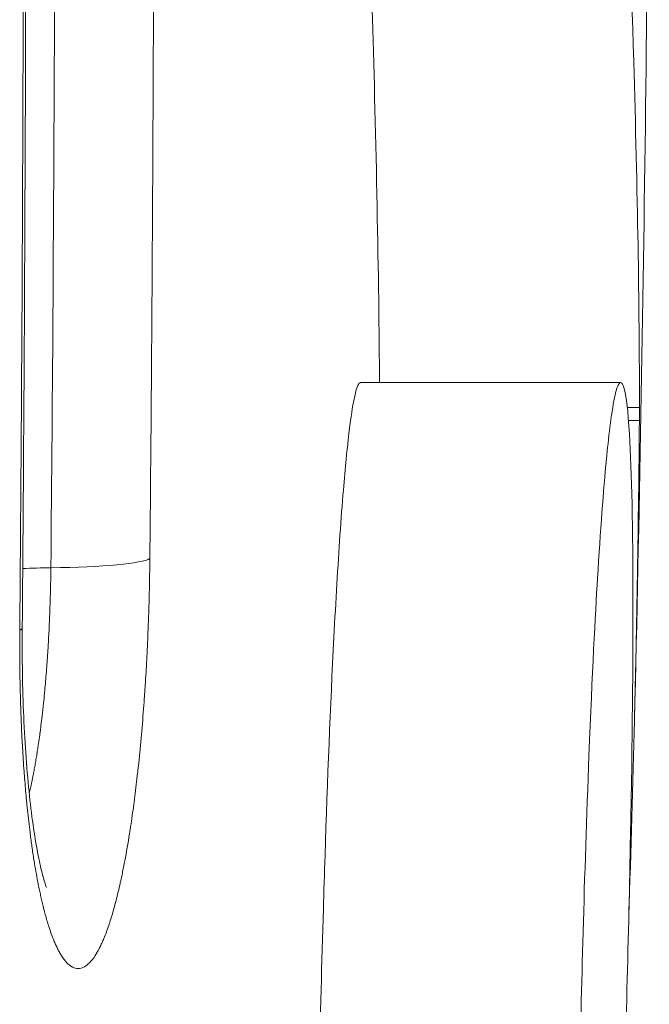
# Model space of a CAD drawing. Units: inches. Extents: x -2467 to 4436, y -158 to 6761.
# Drawn here: x 2814 to 2833, y 3328 to 3358 of the extents above; entities that cross this region are included whole.
import ezdxf

# ---------------------------------------------------------------- set-up
doc = ezdxf.new("R2010")
doc.units = ezdxf.units.IN
doc.header["$MEASUREMENT"] = 0

# ---------------------------------------------------------------- blocks, each defined once
blk = doc.blocks.new('A$C303c685b')
at = {"color": 0, "linetype": 'Continuous', "lineweight": 0}
for p, q in [((-2198.68, -5079.095), (-2198.68, -5087.103)), ((-2199.444, -5087.685), (-2199.444, -5087.308)), ((-2199.843, -5087.346), (-2199.843, -5087.683))]:
    blk.add_line(p, q, dxfattribs=at)
blk.add_ellipse((-2206.202, -5064.681), major_axis=(-0.034, -4), ratio=0.096, start_param=-0.194428, end_param=0, dxfattribs=at)
at = {"color": 0, "linetype": 'Continuous', "lineweight": 0, "extrusion": (0, 0, -1)}
for centre, major_axis, ratio, start_param, end_param in [((-2204.763, -5070.469), (-0.037, -4), 0.095144, -2.031043, -1.8006), ((-2204.005, -5068.654), (-0.039, -4), 0.095062, 0.147735, 1.340959), ((-2177.383, -5047.466), (-252.529, 1.02), 0.160412, -1.595981, -1.445536), ((-2201.17, -5087.639), (-1.999, 0.039), 0.012121, -2.612568, -2.296414)]:
    blk.add_ellipse(centre, major_axis=major_axis, ratio=ratio, start_param=start_param, end_param=end_param, dxfattribs=at)
at = {"color": 0, "linetype": 'Continuous', "lineweight": 0}
for points, knots in [([(-2204.1, -5072.61), (-2204.314, -5072.608), (-2204.529, -5072.605), (-2204.743, -5072.601), (-2204.959, -5072.597), (-2205.174, -5072.592), (-2205.389, -5072.586), (-2205.606, -5072.58), (-2205.823, -5072.573), (-2206.04, -5072.565), (-2206.151, -5072.561), (-2206.262, -5072.557), (-2206.373, -5072.552), (-2206.66, -5072.541), (-2206.945, -5072.527), (-2207.228, -5072.513), (-2207.318, -5072.508), (-2207.407, -5072.503), (-2207.496, -5072.498), (-2207.5, -5072.498), (-2207.504, -5072.497), (-2207.508, -5072.497), (-2207.635, -5072.49), (-2207.762, -5072.482), (-2207.888, -5072.474), (-2207.947, -5072.471), (-2208.006, -5072.467), (-2208.064, -5072.463), (-2208.161, -5072.457), (-2208.258, -5072.45), (-2208.354, -5072.444), (-2208.438, -5072.438), (-2208.522, -5072.432), (-2208.604, -5072.426), (-2208.608, -5072.426), (-2208.611, -5072.425), (-2208.615, -5072.425), (-2209.232, -5072.38), (-2209.828, -5072.327), (-2210.402, -5072.266), (-2210.498, -5072.256), (-2210.594, -5072.246), (-2210.689, -5072.235), (-2210.693, -5072.235), (-2210.697, -5072.234), (-2210.702, -5072.234), (-2210.824, -5072.22), (-2210.945, -5072.206), (-2211.064, -5072.192), (-2211.186, -5072.178), (-2211.306, -5072.163), (-2211.424, -5072.148), (-2211.504, -5072.138), (-2211.583, -5072.127), (-2211.662, -5072.117), (-2211.665, -5072.116), (-2211.668, -5072.116), (-2211.671, -5072.116), (-2211.906, -5072.084), (-2212.135, -5072.052), (-2212.359, -5072.018), (-2212.403, -5072.011), (-2212.447, -5072.004), (-2212.49, -5071.997), (-2212.516, -5071.993), (-2212.542, -5071.989), (-2212.568, -5071.985), (-2212.572, -5071.984), (-2212.576, -5071.984), (-2212.58, -5071.983), (-2212.869, -5071.937), (-2213.145, -5071.889), (-2213.409, -5071.84), (-2213.54, -5071.815), (-2213.669, -5071.789), (-2213.795, -5071.763), (-2213.858, -5071.75), (-2213.92, -5071.737), (-2213.981, -5071.724), (-2214.017, -5071.716), (-2214.054, -5071.708), (-2214.09, -5071.7), (-2214.111, -5071.695), (-2214.131, -5071.691), (-2214.152, -5071.686), (-2214.155, -5071.685), (-2214.159, -5071.685), (-2214.162, -5071.684), (-2214.257, -5071.662), (-2214.35, -5071.641), (-2214.44, -5071.618), (-2214.529, -5071.597), (-2214.616, -5071.575), (-2214.7, -5071.553), (-2214.741, -5071.542), (-2214.781, -5071.531), (-2214.821, -5071.52), (-2214.977, -5071.477), (-2215.125, -5071.434), (-2215.265, -5071.389), (-2215.29, -5071.381), (-2215.316, -5071.372), (-2215.341, -5071.364), (-2215.359, -5071.358), (-2215.377, -5071.352), (-2215.394, -5071.346), (-2215.396, -5071.346), (-2215.398, -5071.345), (-2215.4, -5071.344), (-2215.544, -5071.295), (-2215.678, -5071.246), (-2215.8, -5071.195), (-2215.823, -5071.185), (-2215.847, -5071.175), (-2215.869, -5071.166), (-2215.871, -5071.165), (-2215.872, -5071.164), (-2215.873, -5071.164), (-2215.923, -5071.142), (-2215.971, -5071.12), (-2216.018, -5071.098), (-2216.063, -5071.076), (-2216.107, -5071.054), (-2216.149, -5071.032), (-2216.169, -5071.021), (-2216.188, -5071.01), (-2216.208, -5071), (-2216.218, -5070.994), (-2216.228, -5070.988), (-2216.238, -5070.982), (-2216.241, -5070.981), (-2216.243, -5070.979), (-2216.246, -5070.978), (-2216.247, -5070.977), (-2216.248, -5070.976), (-2216.249, -5070.976), (-2216.355, -5070.913), (-2216.444, -5070.85), (-2216.515, -5070.787), (-2216.551, -5070.755), (-2216.583, -5070.723), (-2216.61, -5070.69), (-2216.623, -5070.674), (-2216.636, -5070.658), (-2216.647, -5070.642), (-2216.654, -5070.632), (-2216.66, -5070.622), (-2216.666, -5070.612), (-2216.67, -5070.606), (-2216.673, -5070.6), (-2216.677, -5070.594), (-2216.713, -5070.529), (-2216.731, -5070.464), (-2216.73, -5070.4), (-2216.73, -5070.371), (-2216.727, -5070.343), (-2216.719, -5070.315), (-2216.714, -5070.294), (-2216.707, -5070.274), (-2216.699, -5070.254), (-2216.695, -5070.245), (-2216.69, -5070.236), (-2216.686, -5070.227), (-2216.682, -5070.22), (-2216.678, -5070.213), (-2216.674, -5070.206), (-2216.643, -5070.152), (-2216.6, -5070.099), (-2216.544, -5070.047), (-2216.489, -5069.995), (-2216.42, -5069.943), (-2216.34, -5069.892), (-2216.308, -5069.872), (-2216.275, -5069.852), (-2216.239, -5069.832), (-2216.201, -5069.811), (-2216.161, -5069.79), (-2216.119, -5069.769), (-2216.077, -5069.747), (-2216.032, -5069.727), (-2215.986, -5069.706), (-2215.946, -5069.688), (-2215.905, -5069.671), (-2215.862, -5069.653), (-2215.861, -5069.653), (-2215.859, -5069.652), (-2215.858, -5069.651), (-2215.794, -5069.625), (-2215.727, -5069.6), (-2215.657, -5069.575), (-2215.586, -5069.549), (-2215.512, -5069.524), (-2215.435, -5069.499), (-2215.418, -5069.494), (-2215.4, -5069.488), (-2215.382, -5069.483), (-2215.268, -5069.447), (-2215.146, -5069.412), (-2215.019, -5069.377), (-2214.95, -5069.359), (-2214.879, -5069.341), (-2214.806, -5069.323), (-2214.702, -5069.297), (-2214.595, -5069.272), (-2214.483, -5069.247), (-2214.428, -5069.235), (-2214.371, -5069.223), (-2214.314, -5069.211), (-2214.256, -5069.199), (-2214.198, -5069.187), (-2214.138, -5069.175), (-2214.136, -5069.175), (-2214.133, -5069.174), (-2214.131, -5069.174), (-2214.029, -5069.154), (-2213.926, -5069.134), (-2213.82, -5069.115), (-2213.714, -5069.096), (-2213.605, -5069.078), (-2213.495, -5069.06), (-2213.457, -5069.053), (-2213.418, -5069.047), (-2213.379, -5069.041), (-2213.376, -5069.04), (-2213.373, -5069.04), (-2213.37, -5069.039), (-2213.24, -5069.019), (-2213.107, -5068.999), (-2212.971, -5068.98), (-2212.907, -5068.971), (-2212.843, -5068.962), (-2212.779, -5068.953), (-2212.714, -5068.944), (-2212.649, -5068.936), (-2212.582, -5068.927), (-2212.569, -5068.926), (-2212.557, -5068.924), (-2212.544, -5068.922), (-2212.541, -5068.922), (-2212.538, -5068.922), (-2212.535, -5068.921), (-2212.311, -5068.893), (-2212.08, -5068.867), (-2211.844, -5068.842), (-2211.773, -5068.835), (-2211.702, -5068.827), (-2211.63, -5068.82), (-2211.531, -5068.81), (-2211.431, -5068.801), (-2211.331, -5068.792), (-2211.23, -5068.783), (-2211.128, -5068.774), (-2211.025, -5068.766), (-2210.924, -5068.757), (-2210.822, -5068.749), (-2210.719, -5068.741), (-2210.698, -5068.74), (-2210.677, -5068.738), (-2210.656, -5068.737), (-2210.416, -5068.719), (-2210.172, -5068.703), (-2209.924, -5068.689), (-2209.826, -5068.683), (-2209.728, -5068.678), (-2209.628, -5068.673), (-2209.49, -5068.666), (-2209.35, -5068.659), (-2209.21, -5068.653), (-2209.173, -5068.651), (-2209.136, -5068.65), (-2209.099, -5068.648), (-2209.01, -5068.645), (-2208.92, -5068.641), (-2208.831, -5068.638), (-2208.775, -5068.636), (-2208.72, -5068.634), (-2208.665, -5068.633), (-2208.63, -5068.631), (-2208.595, -5068.63), (-2208.56, -5068.629), (-2208.392, -5068.624), (-2208.224, -5068.62), (-2208.055, -5068.616), (-2207.884, -5068.612), (-2207.713, -5068.61), (-2207.541, -5068.607), (-2207.368, -5068.605), (-2207.194, -5068.604), (-2207.02, -5068.603), (-2206.847, -5068.603), (-2206.673, -5068.603), (-2206.498, -5068.604), (-2206.435, -5068.604), (-2206.372, -5068.604), (-2206.309, -5068.605)], [0, 0, 0, 0, 0.017649, 0.017649, 0.017649, 0.035382, 0.035382, 0.035382, 0.053221, 0.053221, 0.053221, 0.062342, 0.062342, 0.062342, 0.085929, 0.085929, 0.085929, 0.09342, 0.09342, 0.09342, 0.09375, 0.09375, 0.09375, 0.104411, 0.104411, 0.104411, 0.109375, 0.109375, 0.109375, 0.117574, 0.117574, 0.117574, 0.124697, 0.124697, 0.124697, 0.125, 0.125, 0.125, 0.178206, 0.178206, 0.178206, 0.187094, 0.187094, 0.187094, 0.1875, 0.1875, 0.1875, 0.198953, 0.198953, 0.198953, 0.210599, 0.210599, 0.210599, 0.218444, 0.218444, 0.218444, 0.21875, 0.21875, 0.21875, 0.242188, 0.242188, 0.242188, 0.246776, 0.246776, 0.246776, 0.249538, 0.249538, 0.249538, 0.25, 0.25, 0.25, 0.28125, 0.28125, 0.28125, 0.296875, 0.296875, 0.296875, 0.304688, 0.304688, 0.304688, 0.309369, 0.309369, 0.309369, 0.312037, 0.312037, 0.312037, 0.3125, 0.3125, 0.3125, 0.325126, 0.325126, 0.325126, 0.337551, 0.337551, 0.337551, 0.343588, 0.343588, 0.343588, 0.367188, 0.367188, 0.367188, 0.371547, 0.371547, 0.371547, 0.374603, 0.374603, 0.374603, 0.375, 0.375, 0.375, 0.400952, 0.400952, 0.400952, 0.405949, 0.405949, 0.405949, 0.40625, 0.40625, 0.40625, 0.417308, 0.417308, 0.417308, 0.428306, 0.428306, 0.428306, 0.433594, 0.433594, 0.433594, 0.436451, 0.436451, 0.436451, 0.437209, 0.437209, 0.437209, 0.4375, 0.4375, 0.4375, 0.46875, 0.46875, 0.46875, 0.484375, 0.484375, 0.484375, 0.492188, 0.492188, 0.492188, 0.496919, 0.496919, 0.496919, 0.499852, 0.499852, 0.499852, 0.53125, 0.53125, 0.53125, 0.544946, 0.544946, 0.544946, 0.554688, 0.554688, 0.554688, 0.559005, 0.559005, 0.559005, 0.5625, 0.5625, 0.5625, 0.588713, 0.588713, 0.588713, 0.614796, 0.614796, 0.614796, 0.625, 0.625, 0.625, 0.635928, 0.635928, 0.635928, 0.646912, 0.646912, 0.646912, 0.65625, 0.65625, 0.65625, 0.656582, 0.656582, 0.656582, 0.670458, 0.670458, 0.670458, 0.68437, 0.68437, 0.68437, 0.6875, 0.6875, 0.6875, 0.707778, 0.707778, 0.707778, 0.71875, 0.71875, 0.71875, 0.734375, 0.734375, 0.734375, 0.742188, 0.742188, 0.742188, 0.75, 0.75, 0.75, 0.750318, 0.750318, 0.750318, 0.763501, 0.763501, 0.763501, 0.776688, 0.776688, 0.776688, 0.78125, 0.78125, 0.78125, 0.781633, 0.781633, 0.781633, 0.796875, 0.796875, 0.796875, 0.804015, 0.804015, 0.804015, 0.811136, 0.811136, 0.811136, 0.8125, 0.8125, 0.8125, 0.812813, 0.812813, 0.812813, 0.836606, 0.836606, 0.836606, 0.84375, 0.84375, 0.84375, 0.853564, 0.853564, 0.853564, 0.863408, 0.863408, 0.863408, 0.873046, 0.873046, 0.873046, 0.875, 0.875, 0.875, 0.897385, 0.897385, 0.897385, 0.90625, 0.90625, 0.90625, 0.918632, 0.918632, 0.918632, 0.921875, 0.921875, 0.921875, 0.929688, 0.929688, 0.929688, 0.93449, 0.93449, 0.93449, 0.9375, 0.9375, 0.9375, 0.951736, 0.951736, 0.951736, 0.966106, 0.966106, 0.966106, 0.980526, 0.980526, 0.980526, 0.994854, 0.994854, 0.994854, 1, 1, 1, 1]), ([(-2206.236, -5068.681), (-2207.171, -5068.673), (-2208.101, -5068.689), (-2209.845, -5068.765), (-2210.676, -5068.826), (-2212.123, -5068.981), (-2212.759, -5069.076), (-2213.481, -5069.219), (-2213.681, -5069.265), (-2213.979, -5069.344), (-2214.089, -5069.378), (-2214.206, -5069.418), (-2214.233, -5069.429), (-2214.233, -5069.429)], [0, 0, 0, 0, 2.819234, 2.819234, 5.653885, 5.653885, 8.44234, 8.44234, 9.757212, 9.757212, 10.910126, 10.910126, 11.759386, 11.759386, 11.759386, 11.759386]), ([(-2206.309, -5068.605), (-2204.469, -5068.62), (-2202.625, -5068.634), (-2199.413, -5068.656), (-2198.045, -5068.664), (-2194.814, -5068.682), (-2192.95, -5068.69), (-2189.206, -5068.704), (-2187.326, -5068.71), (-2184.949, -5068.715), (-2184.453, -5068.716), (-2183.957, -5068.717), (-2182.069, -5068.72), (-2180.18, -5068.722), (-2176.398, -5068.722), (-2174.504, -5068.72), (-2172.136, -5068.716), (-2171.661, -5068.715), (-2171.187, -5068.714)], [0, 0, 0, 0, 0.158413, 0.158413, 0.275634, 0.275634, 0.435097, 0.435097, 0.595516, 0.595516, 0.6378, 0.6378, 0.6378, 0.798666, 0.798666, 0.959686, 0.959686, 1, 1, 1, 1]), ([(-2171.179, -5068.791), (-2174.512, -5068.798), (-2177.845, -5068.8), (-2187.189, -5068.792), (-2193.199, -5068.77), (-2201.545, -5068.718), (-2203.891, -5068.701), (-2206.236, -5068.681)], [0, 0, 0, 0, 10.000754, 10.000754, 28.049529, 28.049529, 35.116143, 35.116143, 35.116143, 35.116143]), ([(-2204.384, -5069.562), (-2204.489, -5069.561), (-2204.595, -5069.559), (-2204.7, -5069.558), (-2204.809, -5069.556), (-2204.918, -5069.554), (-2205.027, -5069.551), (-2205.136, -5069.549), (-2205.245, -5069.546), (-2205.354, -5069.543), (-2205.458, -5069.54), (-2205.562, -5069.536), (-2205.666, -5069.532), (-2205.737, -5069.53), (-2205.807, -5069.527), (-2205.878, -5069.524), (-2205.889, -5069.524), (-2205.901, -5069.524), (-2205.912, -5069.523), (-2205.935, -5069.522), (-2205.957, -5069.521), (-2205.979, -5069.52), (-2206.159, -5069.513), (-2206.339, -5069.504), (-2206.519, -5069.494), (-2206.568, -5069.492), (-2206.618, -5069.489), (-2206.667, -5069.486), (-2206.706, -5069.484), (-2206.745, -5069.482), (-2206.785, -5069.479), (-2206.877, -5069.474), (-2206.97, -5069.468), (-2207.062, -5069.462), (-2207.126, -5069.458), (-2207.19, -5069.453), (-2207.254, -5069.449), (-2207.286, -5069.446), (-2207.318, -5069.444), (-2207.35, -5069.442), (-2207.366, -5069.441), (-2207.381, -5069.44), (-2207.397, -5069.438), (-2207.403, -5069.438), (-2207.409, -5069.438), (-2207.415, -5069.437), (-2207.422, -5069.437), (-2207.428, -5069.436), (-2207.435, -5069.436), (-2207.438, -5069.435), (-2207.442, -5069.435), (-2207.445, -5069.435), (-2207.469, -5069.433), (-2207.494, -5069.431), (-2207.519, -5069.429), (-2207.617, -5069.422), (-2207.715, -5069.414), (-2207.814, -5069.406), (-2207.907, -5069.398), (-2208.001, -5069.39), (-2208.095, -5069.381), (-2208.148, -5069.376), (-2208.202, -5069.371), (-2208.255, -5069.366), (-2208.358, -5069.356), (-2208.461, -5069.346), (-2208.564, -5069.335), (-2208.641, -5069.327), (-2208.718, -5069.319), (-2208.795, -5069.31), (-2208.804, -5069.309), (-2208.813, -5069.308), (-2208.822, -5069.307), (-2208.866, -5069.303), (-2208.909, -5069.298), (-2208.952, -5069.293), (-2209.048, -5069.282), (-2209.144, -5069.27), (-2209.239, -5069.258), (-2209.29, -5069.252), (-2209.341, -5069.245), (-2209.392, -5069.238), (-2209.417, -5069.235), (-2209.443, -5069.232), (-2209.468, -5069.228), (-2209.472, -5069.228), (-2209.477, -5069.227), (-2209.481, -5069.227), (-2209.497, -5069.225), (-2209.513, -5069.222), (-2209.529, -5069.22), (-2209.621, -5069.208), (-2209.712, -5069.195), (-2209.802, -5069.182), (-2209.857, -5069.174), (-2209.911, -5069.165), (-2209.965, -5069.157), (-2209.992, -5069.153), (-2210.019, -5069.149), (-2210.046, -5069.145), (-2210.059, -5069.143), (-2210.073, -5069.14), (-2210.086, -5069.138), (-2210.089, -5069.138), (-2210.092, -5069.137), (-2210.095, -5069.137), (-2210.099, -5069.136), (-2210.102, -5069.136), (-2210.106, -5069.135), (-2210.109, -5069.135), (-2210.113, -5069.134), (-2210.116, -5069.133), (-2210.119, -5069.133), (-2210.123, -5069.132), (-2210.126, -5069.132), (-2210.153, -5069.128), (-2210.18, -5069.123), (-2210.208, -5069.118), (-2210.265, -5069.109), (-2210.322, -5069.099), (-2210.38, -5069.089), (-2210.436, -5069.08), (-2210.493, -5069.07), (-2210.55, -5069.059), (-2210.604, -5069.049), (-2210.658, -5069.039), (-2210.713, -5069.028), (-2210.73, -5069.025), (-2210.747, -5069.022), (-2210.764, -5069.018), (-2210.837, -5069.004), (-2210.91, -5068.989), (-2210.984, -5068.974), (-2211.019, -5068.966), (-2211.054, -5068.959), (-2211.089, -5068.951), (-2211.117, -5068.945), (-2211.145, -5068.939), (-2211.173, -5068.932), (-2211.201, -5068.926), (-2211.23, -5068.919), (-2211.258, -5068.913), (-2211.281, -5068.907), (-2211.304, -5068.902), (-2211.327, -5068.896)], [0, 0, 0, 0, 0.0130273, 0.0130273, 0.0130273, 0.0264881, 0.0264881, 0.0264881, 0.0399204, 0.0399204, 0.0399204, 0.0526991, 0.0526991, 0.0526991, 0.0613427, 0.0613427, 0.0613427, 0.0627493, 0.0627493, 0.0627493, 0.0654778, 0.0654778, 0.0654778, 0.0874264, 0.0874264, 0.0874264, 0.0933896, 0.0933896, 0.0933896, 0.0981717, 0.0981717, 0.0981717, 0.109375, 0.109375, 0.109375, 0.1171875, 0.1171875, 0.1171875, 0.1210938, 0.1210938, 0.1210938, 0.1230469, 0.1230469, 0.1230469, 0.1237501, 0.1237501, 0.1237501, 0.1245534, 0.1245534, 0.1245534, 0.125, 0.125, 0.125, 0.1284374, 0.1284374, 0.1284374, 0.1421735, 0.1421735, 0.1421735, 0.1551796, 0.1551796, 0.1551796, 0.1625826, 0.1625826, 0.1625826, 0.176856, 0.176856, 0.176856, 0.1875, 0.1875, 0.1875, 0.1887681, 0.1887681, 0.1887681, 0.1947534, 0.1947534, 0.1947534, 0.2080006, 0.2080006, 0.2080006, 0.2150795, 0.2150795, 0.2150795, 0.2186063, 0.2186063, 0.2186063, 0.2192344, 0.2192344, 0.2192344, 0.2214489, 0.2214489, 0.2214489, 0.234375, 0.234375, 0.234375, 0.2421875, 0.2421875, 0.2421875, 0.2460938, 0.2460938, 0.2460938, 0.2480469, 0.2480469, 0.2480469, 0.2485124, 0.2485124, 0.2485124, 0.2490234, 0.2490234, 0.2490234, 0.2495117, 0.2495117, 0.2495117, 0.25, 0.25, 0.25, 0.2555737, 0.2555737, 0.2555737, 0.2670541, 0.2670541, 0.2670541, 0.2780995, 0.2780995, 0.2780995, 0.288589, 0.288589, 0.288589, 0.2918688, 0.2918688, 0.2918688, 0.3058407, 0.3058407, 0.3058407, 0.3125, 0.3125, 0.3125, 0.3178, 0.3178, 0.3178, 0.3231938, 0.3231938, 0.3231938, 0.3275789, 0.3275789, 0.3275789, 0.3275789]), ([(-2171.187, -5072.738), (-2174.257, -5072.744), (-2177.326, -5072.744), (-2183.458, -5072.735), (-2186.522, -5072.726), (-2192.645, -5072.698), (-2195.704, -5072.68), (-2200.541, -5072.642), (-2202.321, -5072.627), (-2204.1, -5072.61)], [0, 0, 0, 0, 0.278982, 0.278982, 0.558024, 0.558024, 0.837228, 0.837228, 1, 1, 1, 1]), ([(-2248.611, -5077.389), (-2245.71, -5077.433), (-2241.916, -5077.48), (-2234.565, -5077.574), (-2231.504, -5077.616), (-2227.628, -5077.677), (-2226.891, -5077.689), (-2224.106, -5077.737), (-2221.998, -5077.776), (-2218.227, -5077.861), (-2216.559, -5077.903), (-2214.353, -5077.968), (-2213.801, -5077.985), (-2210.91, -5078.078), (-2208.637, -5078.167), (-2205.404, -5078.335), (-2204.329, -5078.398), (-2202.88, -5078.498), (-2202.421, -5078.533), (-2201.647, -5078.597), (-2201.326, -5078.626), (-2200.703, -5078.687), (-2200.408, -5078.719), (-2199.737, -5078.801), (-2199.419, -5078.85), (-2198.921, -5078.951), (-2198.769, -5079.001), (-2198.702, -5079.054), (-2198.696, -5079.061), (-2198.684, -5079.076), (-2198.68, -5079.085), (-2198.68, -5079.095)], [5.27086, 5.27086, 5.27086, 5.27086, 7.171793, 7.171793, 8.434765, 8.434765, 8.720138, 8.720138, 9.515625, 9.515625, 10.130937, 10.130937, 10.331047, 10.331047, 11.183121, 11.183121, 11.63576, 11.63576, 11.871003, 11.871003, 12.061647, 12.061647, 12.275442, 12.275442, 12.616051, 12.616051, 13.003316, 13.003316, 13.055272, 13.055272, 13.130559, 13.130559, 13.130559, 13.130559]), ([(-2198.68, -5079.682), (-2195.618, -5079.664), (-2190.965, -5079.572), (-2184.734, -5079.377), (-2182.906, -5079.316), (-2179.923, -5079.232), (-2178.301, -5079.197), (-2175.343, -5079.147), (-2173.467, -5079.124), (-2171.188, -5079.115)], [0.143494, 0.143494, 0.143494, 0.143494, 1.785478, 1.785478, 3.075265, 3.075265, 4.991365, 4.991365, 7.149134, 7.149134, 7.149134, 7.149134]), ([(-2222.371, -5087.15), (-2219.01, -5087.261), (-2215.665, -5087.351), (-2209.63, -5087.466), (-2207.309, -5087.486), (-2203.14, -5087.482), (-2201.418, -5087.446), (-2198.794, -5087.286), (-2198.624, -5087.161), (-2198.699, -5087.065), (-2198.71, -5087.055), (-2198.791, -5087.004), (-2198.927, -5086.961), (-2199.642, -5086.813), (-2200.432, -5086.726), (-2201.999, -5086.573), (-2203.245, -5086.481), (-2205.847, -5086.325), (-2207.595, -5086.231), (-2213.927, -5085.982), (-2217.624, -5085.893), (-2222.71, -5085.78), (-2225.383, -5085.733), (-2230.554, -5085.65), (-2233.781, -5085.603), (-2239.311, -5085.532), (-2240.967, -5085.511), (-2243.761, -5085.475), (-2244.922, -5085.46), (-2248.189, -5085.414), (-2250.398, -5085.379), (-2255.426, -5085.284), (-2258.556, -5085.209), (-2263.252, -5085.072), (-2265.089, -5085.01), (-2268.5, -5084.881), (-2269.882, -5084.817), (-2270.815, -5084.755)], [0, 0, 0, 0, 1.186004, 1.186004, 2.352713, 2.352713, 3.794151, 3.794151, 5.652682, 5.652682, 5.860629, 5.860629, 6.71356, 6.71356, 8.647128, 8.647128, 11.815356, 11.815356, 14.303165, 14.303165, 17.948705, 17.948705, 22.120732, 22.120732, 26.280503, 26.280503, 28.128091, 28.128091, 29.487911, 29.487911, 32.032909, 32.032909, 36.392945, 36.392945, 39.489367, 39.489367, 43.279772, 43.279772, 43.279772, 43.279772]), ([(-2171.188, -5087.125), (-2172.348, -5087.129), (-2173.498, -5087.137), (-2176.311, -5087.169), (-2177.928, -5087.198), (-2180.708, -5087.26), (-2181.691, -5087.288), (-2183.948, -5087.354), (-2186.002, -5087.426), (-2190.713, -5087.564), (-2192.736, -5087.612), (-2196.109, -5087.668), (-2197.907, -5087.684), (-2199.444, -5087.685)], [-4.838883, -4.838883, -4.838883, -4.838883, -4.414534, -4.414534, -3.772401, -3.772401, -3.217397, -3.217397, -1.853617, -1.853617, -0.913526, -0.913526, 0, 0, 0, 0]), ([(-2199.843, -5087.683), (-2201.418, -5087.669), (-2202.992, -5087.649), (-2205.319, -5087.61), (-2206.081, -5087.596), (-2207.163, -5087.574), (-2207.581, -5087.565), (-2208.101, -5087.553), (-2208.323, -5087.548), (-2208.615, -5087.541), (-2208.759, -5087.538), (-2208.899, -5087.534), (-2208.997, -5087.532), (-2209.095, -5087.53)], [-0.5236524, -0.5236524, -0.5236524, -0.5236524, -0.2700479, -0.2700479, -0.1460112, -0.1460112, -0.0840415, -0.0840415, -0.055004, -0.055004, -0.0384699, -0.0384699, -0.0000006, -0.0000006, -0.0000006, -0.0000006])]:
    blk.add_open_spline(points, degree=3, knots=knots, dxfattribs=at)
for points in [[(-2215.012, -5069.376), (-2215.012, -5069.376), (-2215.012, -5069.376), (-2215.012, -5069.376)], [(-2171.229, -5069.688), (-2182.306, -5069.707), (-2193.358, -5069.666), (-2204.384, -5069.562)], [(-2209.095, -5087.53), (-2211.035, -5087.483), (-2213.08, -5087.423), (-2215.122, -5087.356)]]:
    blk.add_open_spline(points, degree=3, dxfattribs=at)

msp = doc.modelspace()

# ---------------------------------------------------------------- block references
at = {"rotation": 90}
msp.add_blockref('A$C303c685b', (-2254.77994, 5545.52884), dxfattribs=at)

doc.saveas('drawing.dxf')
